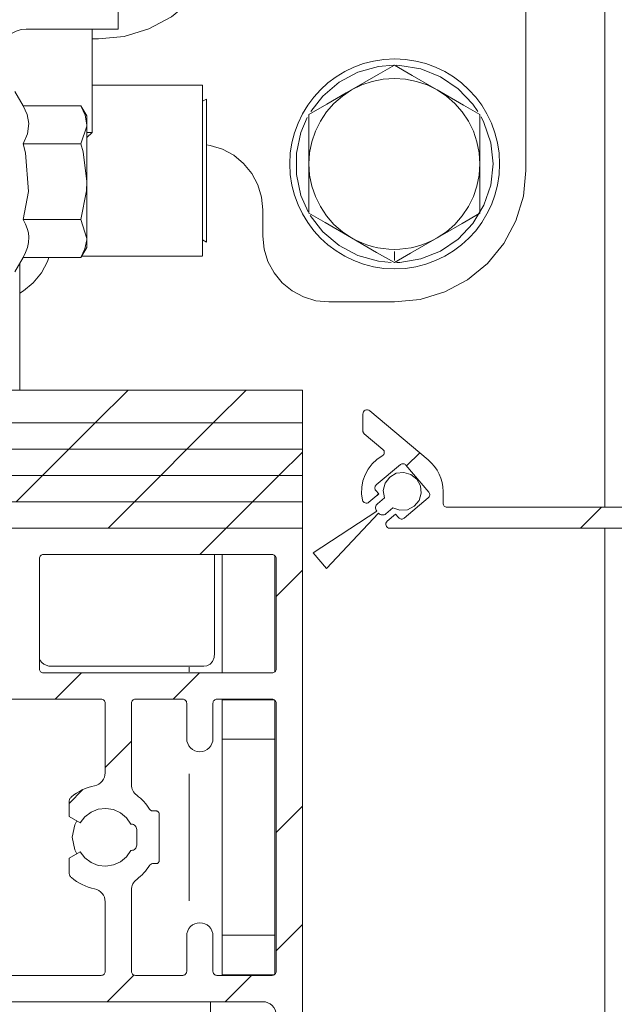
# Model space of a CAD drawing. Units: millimetres. Extents: x 0 to 1189, y 0 to 1820.
# Drawn here: x 160 to 182, y 1513 to 1550 of the extents above; entities that cross this region are included whole.
import ezdxf

# ---------------------------------------------------------------- set-up
doc = ezdxf.new("R2010")
doc.units = ezdxf.units.MM

msp = doc.modelspace()

# ---------------------------------------------------------------- linework, layer by layer
at = {"color": 7, "lineweight": 0}
for points in [[(181.95, 1531.49), (181.95, 1579.44)], [(178.95, 1544.29), (178.95, 1570.79)], [(167.7, 1554.29), (167.604, 1553.315), (167.319, 1552.377), (166.857, 1551.512), (166.235, 1550.755), (165.477, 1550.133), (164.613, 1549.671), (163.675, 1549.386), (162.7, 1549.29)], [(163.45, 1552.665), (163.45, 1549.665)], [(159.95, 1549.665), (159.755, 1549.646), (159.567, 1549.589), (159.394, 1549.497), (159.242, 1549.372), (159.118, 1549.221), (159.026, 1549.048), (158.969, 1548.86), (158.95, 1548.665)], [(159.95, 1549.665), (161.45, 1549.665)], [(163.45, 1549.665), (163.411, 1549.665), (163.297, 1549.665), (163.112, 1549.665), (162.864, 1549.665), (162.561, 1549.665), (162.215, 1549.665), (161.84, 1549.665), (161.45, 1549.665)], [(162.45, 1545.74), (162.45, 1549.665)], [(162.45, 1549.29), (162.7, 1549.29)], [(173.918, 1548.29), (173.343, 1548.241), (172.562, 1548.024), (171.845, 1547.644), (171.227, 1547.119), (170.774, 1546.534)], [(172.324, 1547.355), (173.333, 1547.937), (173.95, 1548.293)], [(173.95, 1548.293), (174.627, 1547.902), (175.37, 1547.472), (175.575, 1547.355)], [(177.126, 1546.533), (176.935, 1546.81), (176.377, 1547.398), (175.706, 1547.853), (174.953, 1548.154), (174.153, 1548.284), (174.015, 1548.289)], [(166.65, 1547.535), (162.45, 1547.535)], [(166.65, 1547.535), (166.65, 1547.416), (166.65, 1547.13), (166.65, 1546.691), (166.65, 1546.123), (166.65, 1545.455), (166.65, 1544.724), (166.65, 1543.97), (166.65, 1543.232), (166.65, 1542.551), (166.65, 1541.964), (166.65, 1541.502), (166.65, 1541.19), (166.65, 1541.045)], [(172.324, 1547.355), (172.706, 1547.543), (173.108, 1547.679), (173.525, 1547.762), (173.95, 1547.79), (174.374, 1547.762), (174.791, 1547.679), (175.193, 1547.543), (175.575, 1547.355)], [(159.828, 1546.752), (159.516, 1547.291)], [(170.7, 1544.54), (170.727, 1544.964), (170.81, 1545.381), (170.947, 1545.784), (171.135, 1546.165), (171.371, 1546.518), (171.651, 1546.838), (171.971, 1547.119), (172.324, 1547.355)], [(170.7, 1546.417), (171.377, 1546.807), (172.121, 1547.237), (172.324, 1547.355)], [(175.575, 1547.355), (175.928, 1547.119), (176.248, 1546.838), (176.528, 1546.518), (176.764, 1546.165), (176.952, 1545.784), (177.089, 1545.381), (177.172, 1544.964), (177.2, 1544.54)], [(175.575, 1547.355), (176.583, 1546.772), (177.2, 1546.417)], [(159.828, 1545.308), (159.997, 1545.687), (160.05, 1546.081), (159.983, 1546.417), (159.828, 1546.752)], [(162.026, 1546.752), (159.828, 1546.752)], [(162.249, 1546.365), (162.026, 1546.752)], [(162.026, 1546.752), (162.188, 1546.398), (162.249, 1546.03)], [(166.8, 1547.005), (166.65, 1546.919)], [(166.8, 1547.005), (166.8, 1546.982), (166.8, 1546.799), (166.8, 1546.444), (166.8, 1545.942), (166.8, 1545.328), (166.8, 1544.642), (166.8, 1543.932), (166.8, 1543.245), (166.8, 1542.631), (166.8, 1542.128), (166.8, 1541.773), (166.8, 1541.588), (166.8, 1541.565)], [(162.249, 1546.365), (162.249, 1546.344), (162.249, 1546.28), (162.249, 1546.175), (162.249, 1546.03)], [(170.7, 1544.54), (170.7, 1545.705), (170.7, 1546.417)], [(177.2, 1546.417), (177.2, 1545.634), (177.2, 1544.776), (177.2, 1544.54)], [(162.249, 1546.03), (162.248, 1545.979), (162.026, 1545.308)], [(162.249, 1546.03), (162.249, 1545.849), (162.249, 1545.633), (162.249, 1545.387), (162.249, 1545.115), (162.249, 1544.822), (162.249, 1544.512), (162.249, 1544.192), (162.249, 1543.865)], [(170.638, 1546.3), (170.396, 1545.737), (170.222, 1544.945), (170.222, 1544.135), (170.396, 1543.343), (170.675, 1542.712)], [(177.699, 1544.54), (177.612, 1545.346), (177.353, 1546.115), (177.246, 1546.328)], [(162.249, 1545.54), (162.45, 1545.74)], [(162.249, 1545.74), (162.359, 1545.74), (162.45, 1545.74)], [(159.828, 1542.422), (160.034, 1543.487), (159.918, 1544.962), (159.828, 1545.308)], [(162.026, 1545.308), (159.828, 1545.308)], [(162.026, 1545.308), (162.109, 1544.996), (162.249, 1543.865)], [(166.8, 1545.265), (166.937, 1545.242), (167.406, 1545.1), (167.839, 1544.869), (168.217, 1544.558), (168.528, 1544.179), (168.759, 1543.747), (168.901, 1543.278), (168.949, 1542.79)], [(172.324, 1541.726), (171.971, 1541.962), (171.651, 1542.242), (171.371, 1542.562), (171.135, 1542.915), (170.947, 1543.296), (170.81, 1543.699), (170.727, 1544.116), (170.7, 1544.54)], [(170.7, 1542.664), (170.7, 1543.446), (170.7, 1544.304), (170.7, 1544.54)], [(174.031, 1540.791), (174.153, 1540.796), (174.953, 1540.927), (175.706, 1541.227), (176.377, 1541.682), (176.935, 1542.271), (177.353, 1542.966), (177.612, 1543.734), (177.699, 1544.54)], [(177.2, 1544.54), (177.172, 1544.116), (177.089, 1543.699), (176.952, 1543.296), (176.764, 1542.915), (176.528, 1542.562), (176.248, 1542.242), (175.928, 1541.962), (175.575, 1541.726)], [(177.2, 1544.54), (177.2, 1543.376), (177.2, 1542.664)], [(173.95, 1539.29), (174.925, 1539.386), (175.863, 1539.671), (176.727, 1540.133), (177.485, 1540.754), (178.107, 1541.512), (178.569, 1542.377), (178.853, 1543.315), (178.95, 1544.29)], [(162.249, 1543.865), (162.235, 1543.515), (162.026, 1542.422)], [(162.249, 1543.865), (162.249, 1543.539), (162.249, 1543.218), (162.249, 1542.909), (162.249, 1542.615), (162.249, 1542.343), (162.249, 1542.097), (162.249, 1541.882), (162.249, 1541.7)], [(168.949, 1541.79), (168.949, 1542.79)], [(172.324, 1541.726), (171.316, 1542.308), (170.7, 1542.664)], [(177.2, 1542.664), (176.522, 1542.272), (175.779, 1541.843), (175.575, 1541.726)], [(159.828, 1540.978), (159.924, 1541.166), (159.997, 1541.356), (160.041, 1541.552), (160.05, 1541.751), (160.029, 1541.919), (159.983, 1542.087), (159.915, 1542.255), (159.828, 1542.422)], [(162.026, 1542.422), (159.828, 1542.422)], [(162.026, 1542.422), (162.249, 1541.7)], [(170.752, 1542.58), (171.227, 1541.961), (171.845, 1541.436), (172.562, 1541.056), (173.343, 1540.839), (173.822, 1540.792)], [(162.249, 1541.7), (162.248, 1541.649), (162.182, 1541.313), (162.026, 1540.978)], [(162.249, 1541.7), (162.249, 1541.556), (162.249, 1541.45), (162.249, 1541.387), (162.249, 1541.365)], [(166.65, 1541.652), (166.8, 1541.565)], [(168.949, 1541.79), (168.998, 1541.302), (169.14, 1540.833), (169.371, 1540.401), (169.682, 1540.022), (170.061, 1539.712), (170.493, 1539.481), (170.962, 1539.338), (171.45, 1539.29)], [(173.95, 1540.787), (173.272, 1541.178), (172.529, 1541.608), (172.324, 1541.726)], [(173.95, 1541.29), (173.737, 1541.297), (173.525, 1541.318), (173.315, 1541.352), (173.108, 1541.401), (172.905, 1541.462), (172.706, 1541.538), (172.512, 1541.625), (172.324, 1541.726)], [(175.575, 1541.726), (174.566, 1541.143), (173.95, 1540.787)], [(175.575, 1541.726), (175.387, 1541.625), (175.193, 1541.538), (174.994, 1541.462), (174.791, 1541.401), (174.584, 1541.352), (174.374, 1541.318), (174.162, 1541.297), (173.95, 1541.29)], [(162.026, 1540.978), (162.249, 1541.365)], [(159.516, 1540.439), (159.828, 1540.978)], [(159.7, 1539.625), (159.839, 1539.712), (160.217, 1540.022), (160.528, 1540.401), (160.759, 1540.833), (160.814, 1540.978)], [(159.7, 1535.94), (159.7, 1540.757)], [(162.026, 1540.978), (159.828, 1540.978)], [(162.059, 1541.035), (166.65, 1541.035)], [(171.45, 1539.29), (173.95, 1539.29)], [(143.063, 1535.94), (170.449, 1535.94)], [(162.572, 1534.69), (163.822, 1535.94)], [(167.062, 1534.69), (168.312, 1535.94)], [(170.449, 1535.94), (170.449, 1534.69)], [(173.011, 1535.153), (172.973, 1535.177), (172.929, 1535.189), (172.884, 1535.188), (172.841, 1535.175), (172.804, 1535.151), (172.775, 1535.116), (172.756, 1535.075), (172.75, 1535.031)], [(175.238, 1533.284), (173.011, 1535.153)], [(172.75, 1535.031), (172.75, 1534.398)], [(142.449, 1534.69), (170.449, 1534.69)], [(143.063, 1534.69), (170.449, 1534.69)], [(161.572, 1533.69), (162.572, 1534.69)], [(166.062, 1533.69), (167.062, 1534.69)], [(170.449, 1534.69), (170.449, 1533.69)], [(172.75, 1534.398), (172.751, 1534.382), (172.753, 1534.365), (172.758, 1534.349), (172.764, 1534.334), (172.771, 1534.32), (172.781, 1534.306), (172.791, 1534.294), (172.803, 1534.283)], [(172.803, 1534.283), (173.513, 1533.687)], [(142.449, 1533.69), (170.449, 1533.69)], [(142.449, 1533.69), (170.449, 1533.69)], [(160.572, 1532.69), (161.572, 1533.69)], [(165.062, 1532.69), (166.062, 1533.69)], [(170.449, 1533.69), (170.449, 1532.69)], [(173.49, 1533.441), (173.519, 1533.463), (173.543, 1533.49), (173.558, 1533.523), (173.566, 1533.558), (173.565, 1533.594), (173.556, 1533.629), (173.538, 1533.661), (173.513, 1533.687)], [(169.552, 1532.69), (170.449, 1533.587)], [(173.49, 1533.441), (173.285, 1533.304), (173.105, 1533.136), (172.954, 1532.941), (172.835, 1532.725), (172.753, 1532.492), (172.708, 1532.25), (172.702, 1532.003), (172.735, 1531.759)], [(174.414, 1533.061), (174.911, 1533.559)], [(175.8, 1532.09), (175.79, 1532.26), (175.762, 1532.428), (175.716, 1532.592), (175.652, 1532.75), (175.571, 1532.9), (175.474, 1533.04), (175.363, 1533.169), (175.238, 1533.284)], [(174.179, 1533.108), (173.26, 1532.336)], [(174.39, 1533.089), (174.369, 1533.11), (174.344, 1533.126), (174.317, 1533.137), (174.288, 1533.142), (174.259, 1533.142), (174.23, 1533.136), (174.203, 1533.124), (174.179, 1533.108)], [(175.258, 1532.055), (174.39, 1533.089)], [(142.449, 1532.69), (170.449, 1532.69)], [(142.449, 1532.69), (170.449, 1532.69)], [(159.572, 1531.69), (160.572, 1532.69)], [(164.062, 1531.69), (165.062, 1532.69)], [(168.552, 1531.69), (169.552, 1532.69)], [(170.449, 1532.69), (170.449, 1531.69)], [(173.568, 1531.844), (173.526, 1532.128), (173.597, 1532.406), (173.771, 1532.635), (174.02, 1532.778), (174.304, 1532.813), (174.58, 1532.735), (174.805, 1532.556), (174.942, 1532.304), (174.971, 1532.019), (174.887, 1531.744), (174.703, 1531.524), (174.447, 1531.393), (174.161, 1531.371), (173.889, 1531.461)], [(173.26, 1532.336), (173.239, 1532.315), (173.223, 1532.291), (173.212, 1532.263), (173.207, 1532.235), (173.207, 1532.205), (173.213, 1532.176), (173.224, 1532.149), (173.241, 1532.125)], [(173.241, 1532.125), (173.354, 1531.991)], [(172.735, 1531.759), (172.748, 1531.723), (172.77, 1531.691), (172.799, 1531.666), (172.834, 1531.649), (172.871, 1531.641), (172.909, 1531.644), (172.946, 1531.655), (172.978, 1531.676)], [(173.354, 1531.991), (172.978, 1531.676)], [(173.29, 1531.938), (173.349, 1531.997)], [(173.304, 1531.623), (173.568, 1531.844)], [(174.32, 1531.072), (175.239, 1531.844)], [(175.239, 1531.844), (175.26, 1531.865), (175.276, 1531.889), (175.287, 1531.917), (175.292, 1531.946), (175.292, 1531.975), (175.286, 1532.004), (175.275, 1532.031), (175.258, 1532.055)], [(175.8, 1532.09), (175.8, 1531.64)], [(142.449, 1531.69), (170.449, 1531.69)], [(142.449, 1531.69), (170.449, 1531.69)], [(163.062, 1530.69), (164.062, 1531.69)], [(167.552, 1530.69), (168.552, 1531.69)], [(170.449, 1531.69), (170.449, 1530.69)], [(173.279, 1531.341), (173.257, 1531.373), (173.241, 1531.409), (173.234, 1531.448), (173.233, 1531.487), (173.24, 1531.525), (173.255, 1531.562), (173.276, 1531.595), (173.304, 1531.623)], [(173.889, 1531.461), (173.625, 1531.24)], [(175.8, 1531.64), (175.803, 1531.611), (175.811, 1531.583), (175.825, 1531.557), (175.843, 1531.534), (175.866, 1531.516), (175.892, 1531.501), (175.92, 1531.493), (175.95, 1531.49)], [(175.95, 1531.49), (191.85, 1531.49)], [(181.023, 1530.69), (181.823, 1531.49)], [(170.857, 1529.755), (173.279, 1531.341)], [(173.343, 1531.264), (171.361, 1529.154)], [(173.625, 1531.24), (173.593, 1531.217), (173.557, 1531.202), (173.518, 1531.194), (173.479, 1531.194), (173.441, 1531.201), (173.404, 1531.215), (173.371, 1531.237), (173.343, 1531.264)], [(173.675, 1530.955), (173.996, 1531.225)], [(173.996, 1531.225), (174.109, 1531.091)], [(174.109, 1531.091), (174.13, 1531.07), (174.155, 1531.054), (174.182, 1531.043), (174.211, 1531.038), (174.24, 1531.038), (174.269, 1531.044), (174.296, 1531.056), (174.32, 1531.072)], [(142.449, 1530.69), (170.449, 1530.69)], [(170.449, 1530.69), (156.449, 1530.69)], [(166.552, 1529.69), (167.552, 1530.69)], [(170.449, 1530.69), (170.449, 1503.19)], [(173.675, 1530.955), (173.645, 1530.921), (173.626, 1530.879), (173.621, 1530.834), (173.63, 1530.789), (173.652, 1530.749), (173.685, 1530.717), (173.726, 1530.697), (173.771, 1530.69)], [(223.499, 1530.69), (173.771, 1530.69)], [(181.95, 1396.552), (181.95, 1530.69)], [(160.6, 1529.69), (160.57, 1529.687), (160.542, 1529.679), (160.516, 1529.665), (160.493, 1529.646), (160.475, 1529.624), (160.461, 1529.597), (160.452, 1529.569), (160.45, 1529.54)], [(160.45, 1525.34), (160.45, 1529.54)], [(169.3, 1529.69), (160.6, 1529.69)], [(167.107, 1525.94), (167.107, 1529.69)], [(167.4, 1529.69), (167.4, 1525.19)], [(169.45, 1529.54), (169.447, 1529.569), (169.438, 1529.597), (169.424, 1529.624), (169.406, 1529.646), (169.383, 1529.665), (169.357, 1529.679), (169.329, 1529.687), (169.3, 1529.69)], [(169.4, 1525.228), (169.4, 1529.652)], [(169.45, 1529.54), (169.45, 1525.34)], [(171.361, 1529.154), (170.857, 1529.755)], [(169.45, 1528.097), (170.449, 1529.097)], [(167.107, 1525.94), (167.089, 1525.775), (167.033, 1525.628), (166.941, 1525.518), (166.82, 1525.455), (166.706, 1525.44)], [(160.899, 1525.44), (160.802, 1525.45), (160.708, 1525.478), (160.622, 1525.524), (160.546, 1525.586), (160.484, 1525.662), (160.45, 1525.722)], [(160.899, 1525.44), (166.149, 1525.44)], [(166.149, 1525.44), (166.222, 1525.44), (166.293, 1525.44), (166.365, 1525.44), (166.435, 1525.44), (166.505, 1525.44), (166.573, 1525.44), (166.641, 1525.44), (166.706, 1525.44)], [(160.45, 1525.34), (160.452, 1525.311), (160.461, 1525.283), (160.475, 1525.257), (160.493, 1525.234), (160.516, 1525.215), (160.542, 1525.202), (160.57, 1525.193), (160.6, 1525.19)], [(169.3, 1525.19), (160.6, 1525.19)], [(161.052, 1524.19), (162.052, 1525.19)], [(165.542, 1524.19), (166.542, 1525.19)], [(169.3, 1525.19), (169.329, 1525.193), (169.357, 1525.202), (169.383, 1525.215), (169.406, 1525.234), (169.424, 1525.257), (169.438, 1525.283), (169.447, 1525.311), (169.45, 1525.34)], [(162.799, 1524.19), (157.199, 1524.19)], [(162.95, 1524.04), (162.947, 1524.069), (162.938, 1524.098), (162.924, 1524.123), (162.906, 1524.146), (162.883, 1524.165), (162.857, 1524.179), (162.829, 1524.187), (162.799, 1524.19)], [(162.95, 1524.04), (162.95, 1521.389)], [(164.099, 1524.19), (164.07, 1524.187), (164.042, 1524.179), (164.016, 1524.165), (163.994, 1524.146), (163.975, 1524.123), (163.961, 1524.098), (163.952, 1524.069), (163.95, 1524.04)], [(163.95, 1524.04), (163.95, 1520.94)], [(165.9, 1524.19), (164.099, 1524.19)], [(166.05, 1524.04), (166.047, 1524.069), (166.038, 1524.098), (166.024, 1524.123), (166.006, 1524.146), (165.983, 1524.165), (165.957, 1524.179), (165.929, 1524.187), (165.9, 1524.19)], [(166.05, 1524.04), (166.05, 1522.69)], [(167.2, 1524.19), (167.17, 1524.187), (167.142, 1524.179), (167.116, 1524.165), (167.093, 1524.146), (167.075, 1524.123), (167.061, 1524.098), (167.053, 1524.069), (167.05, 1524.04)], [(167.05, 1524.04), (167.05, 1522.69)], [(169.3, 1524.19), (167.2, 1524.19)], [(167.4, 1524.19), (167.4, 1524.165)], [(167.4, 1524.165), (167.4, 1522.665)], [(169.383, 1524.165), (167.4, 1524.165)], [(169.45, 1524.04), (169.447, 1524.069), (169.438, 1524.098), (169.424, 1524.123), (169.406, 1524.146), (169.383, 1524.165), (169.357, 1524.179), (169.329, 1524.187), (169.3, 1524.19)], [(169.4, 1524.152), (169.4, 1522.665)], [(169.45, 1524.04), (169.45, 1513.84)], [(162.95, 1521.597), (163.949, 1522.597)], [(166.05, 1522.69), (166.059, 1522.593), (166.088, 1522.499), (166.134, 1522.412), (166.196, 1522.337), (166.272, 1522.275), (166.358, 1522.228), (166.452, 1522.2), (166.549, 1522.19)], [(166.549, 1522.19), (166.647, 1522.2), (166.741, 1522.228), (166.827, 1522.275), (166.903, 1522.337), (166.965, 1522.412), (167.012, 1522.499), (167.04, 1522.593), (167.05, 1522.69)], [(167.4, 1522.665), (167.4, 1515.215)], [(169.4, 1522.665), (167.4, 1522.665)], [(169.4, 1522.665), (169.4, 1515.215)], [(162.55, 1520.9), (162.632, 1520.924), (162.708, 1520.962), (162.777, 1521.012), (162.837, 1521.073), (162.885, 1521.144), (162.92, 1521.222), (162.942, 1521.304), (162.95, 1521.389)], [(161.664, 1520.472), (161.762, 1520.549), (161.864, 1520.62), (161.97, 1520.684), (162.08, 1520.741), (162.193, 1520.792), (162.31, 1520.835), (162.429, 1520.871), (162.55, 1520.9)], [(163.95, 1520.94), (163.953, 1520.882), (163.963, 1520.825), (163.98, 1520.77), (164.002, 1520.717), (164.031, 1520.666), (164.066, 1520.62), (164.105, 1520.577), (164.15, 1520.54)], [(161.575, 1520.222), (162.106, 1520.753)], [(164.15, 1520.54), (164.221, 1520.484), (164.29, 1520.425), (164.356, 1520.362), (164.419, 1520.297), (164.479, 1520.229), (164.535, 1520.159), (164.589, 1520.086), (164.64, 1520.01)], [(161.664, 1520.472), (161.644, 1520.453), (161.626, 1520.433), (161.611, 1520.41), (161.598, 1520.386), (161.588, 1520.361), (161.581, 1520.335), (161.576, 1520.308), (161.575, 1520.281)], [(161.575, 1519.734), (161.575, 1520.281)], [(163.929, 1519.44), (163.762, 1519.682), (163.536, 1519.871), (163.268, 1519.993), (162.978, 1520.04), (162.686, 1520.008), (162.412, 1519.9), (162.177, 1519.723), (161.997, 1519.49)], [(164.64, 1520.01), (164.65, 1519.995), (164.664, 1519.981), (164.678, 1519.969), (164.694, 1519.959), (164.711, 1519.951), (164.729, 1519.945), (164.748, 1519.941), (164.766, 1519.94)], [(164.766, 1519.94), (164.9, 1519.94)], [(165, 1519.84), (164.998, 1519.86), (164.992, 1519.878), (164.983, 1519.896), (164.97, 1519.911), (164.955, 1519.923), (164.938, 1519.932), (164.919, 1519.938), (164.9, 1519.94)], [(165, 1519.84), (165, 1518.04)], [(169.45, 1519.117), (170.449, 1520.117)], [(161.997, 1519.49), (161.575, 1519.734)], [(161.867, 1519.565), (161.795, 1519.418), (161.7, 1518.94), (161.795, 1518.462), (161.867, 1518.315)], [(163.95, 1519.44), (163.929, 1519.44)], [(164.15, 1519.24), (164.146, 1519.279), (164.134, 1519.316), (164.116, 1519.351), (164.091, 1519.381), (164.061, 1519.406), (164.026, 1519.425), (163.989, 1519.436), (163.95, 1519.44)], [(164.15, 1518.64), (164.15, 1519.24)], [(163.95, 1518.44), (163.989, 1518.444), (164.026, 1518.455), (164.061, 1518.474), (164.091, 1518.499), (164.116, 1518.529), (164.134, 1518.564), (164.146, 1518.601), (164.15, 1518.64)], [(161.575, 1518.146), (161.997, 1518.39)], [(161.997, 1518.39), (162.177, 1518.157), (162.412, 1517.981), (162.686, 1517.872), (162.978, 1517.84), (163.268, 1517.887), (163.536, 1518.009), (163.762, 1518.198), (163.929, 1518.44)], [(163.929, 1518.44), (163.95, 1518.44)], [(161.575, 1517.6), (161.575, 1518.146)], [(164.766, 1517.94), (164.748, 1517.939), (164.729, 1517.935), (164.711, 1517.929), (164.694, 1517.922), (164.678, 1517.911), (164.664, 1517.899), (164.65, 1517.886), (164.64, 1517.87)], [(164.9, 1517.94), (164.766, 1517.94)], [(164.9, 1517.94), (164.919, 1517.942), (164.938, 1517.948), (164.955, 1517.957), (164.97, 1517.97), (164.983, 1517.984), (164.992, 1518.002), (164.998, 1518.021), (165, 1518.04)], [(161.575, 1517.6), (161.576, 1517.572), (161.581, 1517.546), (161.588, 1517.519), (161.598, 1517.494), (161.611, 1517.47), (161.626, 1517.447), (161.644, 1517.427), (161.664, 1517.408)], [(164.64, 1517.87), (164.589, 1517.795), (164.535, 1517.722), (164.479, 1517.651), (164.419, 1517.583), (164.356, 1517.518), (164.29, 1517.456), (164.221, 1517.396), (164.15, 1517.34)], [(162.55, 1516.98), (162.429, 1517.009), (162.31, 1517.045), (162.193, 1517.088), (162.08, 1517.139), (161.97, 1517.196), (161.864, 1517.261), (161.762, 1517.331), (161.664, 1517.408)], [(164.15, 1517.34), (164.105, 1517.303), (164.066, 1517.261), (164.031, 1517.214), (164.002, 1517.164), (163.98, 1517.111), (163.963, 1517.055), (163.953, 1516.998), (163.95, 1516.94)], [(162.95, 1516.491), (162.942, 1516.576), (162.92, 1516.658), (162.885, 1516.736), (162.837, 1516.807), (162.777, 1516.868), (162.708, 1516.919), (162.632, 1516.956), (162.55, 1516.98)], [(163.95, 1513.84), (163.95, 1516.94)], [(162.95, 1513.84), (162.95, 1516.491)], [(166.549, 1515.69), (166.452, 1515.68), (166.358, 1515.652), (166.272, 1515.606), (166.196, 1515.544), (166.134, 1515.468), (166.088, 1515.381), (166.059, 1515.288), (166.05, 1515.19)], [(167.05, 1515.19), (167.04, 1515.288), (167.012, 1515.381), (166.965, 1515.468), (166.903, 1515.544), (166.827, 1515.606), (166.741, 1515.652), (166.647, 1515.68), (166.549, 1515.69)], [(169.45, 1514.627), (170.449, 1515.627)], [(166.05, 1513.84), (166.05, 1515.19)], [(167.05, 1513.84), (167.05, 1515.19)], [(169.4, 1515.215), (167.4, 1515.215)], [(167.4, 1515.215), (167.4, 1513.715)], [(169.4, 1515.215), (169.4, 1513.728)], [(162.799, 1513.69), (162.829, 1513.693), (162.857, 1513.702), (162.883, 1513.715), (162.906, 1513.734), (162.924, 1513.757), (162.938, 1513.783), (162.947, 1513.811), (162.95, 1513.84)], [(163.95, 1513.84), (163.952, 1513.811), (163.961, 1513.783), (163.975, 1513.757), (163.994, 1513.734), (164.016, 1513.715), (164.042, 1513.702), (164.07, 1513.693), (164.099, 1513.69)], [(165.9, 1513.69), (165.929, 1513.693), (165.957, 1513.702), (165.983, 1513.715), (166.006, 1513.734), (166.024, 1513.757), (166.038, 1513.783), (166.047, 1513.811), (166.05, 1513.84)], [(167.05, 1513.84), (167.053, 1513.811), (167.061, 1513.783), (167.075, 1513.757), (167.093, 1513.734), (167.116, 1513.715), (167.142, 1513.702), (167.17, 1513.693), (167.2, 1513.69)], [(169.3, 1513.69), (169.329, 1513.693), (169.357, 1513.702), (169.383, 1513.715), (169.406, 1513.734), (169.424, 1513.757), (169.438, 1513.783), (169.447, 1513.811), (169.45, 1513.84)], [(162.799, 1513.69), (157.199, 1513.69)], [(163.023, 1512.69), (164.037, 1513.704)], [(165.9, 1513.69), (164.099, 1513.69)], [(169.3, 1513.69), (167.2, 1513.69)], [(169.383, 1513.715), (167.4, 1513.715)], [(167.4, 1513.715), (167.4, 1513.69)], [(167.513, 1512.69), (168.513, 1513.69)], [(168.949, 1512.69), (156.036, 1512.69)], [(166.95, 1510.69), (166.95, 1512.69)], [(169.45, 1512.19), (169.44, 1512.288), (169.412, 1512.382), (169.365, 1512.468), (169.303, 1512.544), (169.227, 1512.606), (169.141, 1512.652), (169.047, 1512.68), (168.949, 1512.69)]]:
    msp.add_lwpolyline(points, dxfattribs=at)
at = {"color": 8, "lineweight": 0, "true_color": 0x808080}
for points in [[(173.95, 1541.215), (173.95, 1540.863)], [(166.15, 1525.228), (166.15, 1525.403)], [(166.15, 1516.525), (166.15, 1521.355)]]:
    msp.add_lwpolyline(points, dxfattribs=at)
at = {"color": 7, "lineweight": 0}
msp.add_circle((173.961, 1544.54), 3.991, dxfattribs=at)

doc.saveas('drawing.dxf')
